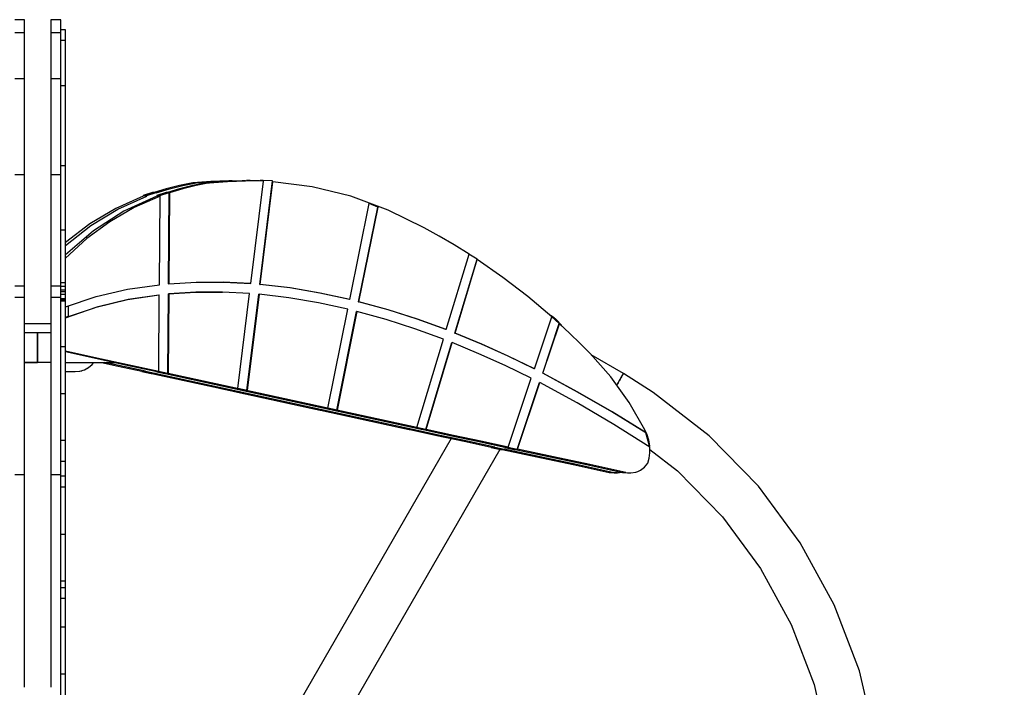
# Model space of a CAD drawing. Units: millimetres. Extents: x -9678 to 5652, y -6019 to 9927.
# Drawn here: x 1762 to 2760, y 1673 to 2350 of the extents above; entities that cross this region are included whole.
import ezdxf

# ---------------------------------------------------------------- set-up
doc = ezdxf.new("R2010")
doc.units = ezdxf.units.MM
doc.styles.get("Standard").update_dxf_attribs({"font": 'arial.ttf'})
doc.dimstyles.new('Kopia ISO-25', dxfattribs={"dimtxt": 300, "dimasz": 120, "dimexe": 1.25, "dimexo": 0.625, "dimgap": 100, "dimtad": 1, "dimlfac": 0.001, "dimrnd": 0.1, "dimtxsty": 'Standard', "dimblk": 'ARCHTICK', "dimcen": 2.5, "dimadec": 0, "dimazin": 0, "dimtfac": 1, "dimtmove": 0, "dimatfit": 3, "dimfxl": 1, "dimarcsym": 0})

# ---------------------------------------------------------------- blocks, each defined once
blk = doc.blocks.new('_ARCHTICK')
at = {"color": 0, "linetype": 'ByBlock', "lineweight": -2}
blk.add_solid([(0.3977, 0.3094), (0.3094, 0.3977), (-0.3094, -0.3977), (-0.3977, -0.3094)], dxfattribs=at)
blk = doc.blocks.new('*D9')
at = {"color": 0, "lineweight": -2}
for p, q in [((3780.65, 2016.83), (3780.65, -5972.14)), ((-6779.97, 353.78), (-6779.97, -5972.14)), ((-6779.97, -5970.89), (3780.65, -5970.89))]:
    blk.add_line(p, q, dxfattribs=at)
at = {"layer": 'Defpoints', "color": 0}
for p in [(3780.65, 2017.45), (-6779.97, 354.4), (3780.65, -5970.89)]:
    blk.add_point(p, dxfattribs=at)
at = {"color": 0, "lineweight": -2, "xscale": 120, "yscale": 120, "zscale": 120, "rotation": 180}
blk.add_blockref('_ARCHTICK', (-6779.97, -5970.89), dxfattribs=at)
at = {"color": 0, "lineweight": -2, "xscale": 120, "yscale": 120, "zscale": 120}
blk.add_blockref('_ARCHTICK', (3780.65, -5970.89), dxfattribs=at)
at = {"color": 0, "insert": (-1499.66, -5690.6), "char_height": 300, "attachment_point": 5}
blk.add_mtext('10,6m', dxfattribs=at)

msp = doc.modelspace()

# ---------------------------------------------------------------- linework, layer by layer
for p, q in [((1767.436, 2349.631), (1757.436, 2349.631)), ((1767.436, 2348.671), (1767.436, 2349.631)), ((1767.436, 2344.151), (1767.436, 2348.671)), ((1793.976, 2349.631), (1793.976, 2348.671)), ((1803.976, 2349.631), (1793.976, 2349.631)), ((1793.976, 2348.671), (1793.976, 2344.151)), ((1803.976, 2348.671), (1803.976, 2349.631)), ((1803.976, 2344.151), (1803.976, 2348.671)), ((1767.436, 2336.327), (1757.436, 2336.327)), ((1767.436, 2336.327), (1767.436, 2344.151)), ((1767.436, 2322.788), (1767.436, 2336.327)), ((1793.976, 2344.151), (1793.976, 2336.327)), ((1793.976, 2336.327), (1793.976, 2322.788)), ((1803.976, 2336.327), (1793.976, 2336.327)), ((1803.976, 2336.327), (1803.976, 2344.151)), ((1808.976, 2339.298), (1803.976, 2339.298)), ((1803.976, 2322.788), (1803.976, 2336.327)), ((1808.976, 2337.279), (1808.976, 2339.298)), ((1808.976, 2333.673), (1808.976, 2337.279)), ((1808.976, 2328.591), (1803.976, 2328.591)), ((1808.976, 2328.591), (1808.976, 2333.673)), ((1808.976, 2315.372), (1808.976, 2328.591)), ((1767.436, 2307.068), (1767.436, 2322.788)), ((1793.976, 2322.788), (1793.976, 2307.068)), ((1803.976, 2307.068), (1803.976, 2322.788)), ((1808.976, 2299.937), (1808.976, 2315.372)), ((1767.436, 2289.725), (1767.436, 2307.068)), ((1793.976, 2307.068), (1793.976, 2289.725)), ((1803.976, 2289.725), (1803.976, 2307.068)), ((1808.976, 2282.917), (1808.976, 2299.937)), ((1767.436, 2289.725), (1757.436, 2289.725)), ((1767.436, 2281.251), (1767.436, 2289.725)), ((1803.976, 2289.725), (1793.976, 2289.725)), ((1793.976, 2289.725), (1793.976, 2281.251)), ((1803.976, 2281.251), (1803.976, 2289.725)), ((1767.436, 2270.264), (1767.436, 2281.251)), ((1793.976, 2281.251), (1793.976, 2270.264)), ((1803.976, 2282.917), (1808.976, 2282.917)), ((1803.976, 2270.264), (1803.976, 2281.251)), ((1808.976, 2281.314), (1808.976, 2282.917)), ((1808.976, 2277.681), (1808.976, 2281.314)), ((1808.976, 2273.29), (1808.976, 2277.681)), ((1767.436, 2257.501), (1767.436, 2270.264)), ((1793.976, 2270.264), (1793.976, 2257.501)), ((1803.976, 2257.501), (1803.976, 2270.264)), ((1808.976, 2268.241), (1808.976, 2273.29)), ((1808.976, 2262.645), (1808.976, 2268.241)), ((1767.436, 2243.817), (1767.436, 2257.501)), ((1793.976, 2257.501), (1793.976, 2243.817)), ((1803.976, 2243.817), (1803.976, 2257.501)), ((1808.976, 2256.628), (1808.976, 2262.645)), ((1808.976, 2250.324), (1808.976, 2256.628)), ((1808.976, 2243.874), (1808.976, 2250.324)), ((1767.436, 2230.132), (1767.436, 2243.817)), ((1793.976, 2243.817), (1793.976, 2230.132)), ((1803.976, 2230.132), (1803.976, 2243.817)), ((1808.976, 2237.422), (1808.976, 2243.874)), ((1808.976, 2231.112), (1808.976, 2237.422)), ((1767.436, 2217.362), (1767.436, 2230.132)), ((1793.976, 2230.132), (1793.976, 2217.362)), ((1803.976, 2217.362), (1803.976, 2230.132)), ((1808.976, 2225.086), (1808.976, 2231.112)), ((1808.976, 2219.477), (1808.976, 2225.086)), ((1767.436, 2206.365), (1767.436, 2217.362)), ((1793.976, 2217.362), (1793.976, 2206.365)), ((1803.976, 2206.365), (1803.976, 2217.362)), ((1808.976, 2214.411), (1808.976, 2219.477)), ((1767.436, 2197.878), (1767.436, 2206.365)), ((1793.976, 2206.365), (1793.976, 2197.878)), ((1803.976, 2197.878), (1803.976, 2206.365)), ((1808.976, 2210.001), (1808.976, 2214.411)), ((1808.976, 2206.346), (1808.976, 2210.001)), ((1808.976, 2203.527), (1808.976, 2206.346)), ((1767.436, 2192.471), (1767.436, 2197.878)), ((1793.976, 2197.878), (1793.976, 2192.471)), ((1808.976, 2201.407), (1803.976, 2201.407)), ((1803.976, 2192.471), (1803.976, 2197.878)), ((1808.976, 2201.607), (1808.976, 2203.527)), ((1808.976, 2201.407), (1808.976, 2201.607)), ((1808.976, 2177.231), (1808.976, 2201.407)), ((1767.436, 2192.471), (1757.436, 2192.471)), ((1767.436, 2148.585), (1767.436, 2192.471)), ((1803.976, 2192.471), (1793.976, 2192.471)), ((1793.976, 2192.471), (1793.976, 2148.585)), ((1803.976, 2148.585), (1803.976, 2192.471)), ((1956.092, 2185.73), (1937.978, 2184.233)), ((1941.353, 2184.233), (1959.467, 2185.73)), ((1969.593, 2185.73), (1951.479, 2184.233)), ((1954.854, 2184.233), (1972.968, 2185.73)), ((1974.253, 2186.303), (1956.092, 2185.73)), ((1959.467, 2185.73), (1977.629, 2186.303)), ((1987.754, 2186.303), (1969.593, 2185.73)), ((1972.968, 2185.73), (1991.129, 2186.303)), ((1977.629, 2186.303), (1974.253, 2186.303)), ((1983.902, 2186.182), (1977.629, 2186.303)), ((1991.129, 2186.303), (1987.754, 2186.303)), ((2009.296, 2185.951), (1991.129, 2186.303)), ((1992.209, 2186.788), (1992.148, 2186.283)), ((1993.897, 2186.788), (1992.209, 2186.788)), ((1993.897, 2186.788), (1993.831, 2186.251)), ((1994.207, 2186.769), (1993.897, 2186.788)), ((1994.21, 2186.788), (1994.143, 2186.245)), ((1995.897, 2186.788), (1994.21, 2186.788)), ((1995.827, 2186.212), (1995.897, 2186.788)), ((2005.468, 2186.201), (1995.897, 2186.788)), ((1996.6, 2082.268), (2009.296, 2185.951)), ((2005.446, 2186.026), (2005.468, 2186.201)), ((2005.83, 2081.451), (2018.656, 2186.201)), ((2006.023, 2186.788), (2005.928, 2186.016)), ((2007.398, 2186.788), (2006.023, 2186.788)), ((2006.142, 2081.451), (2018.869, 2185.393)), ((2007.398, 2186.788), (2007.3, 2185.99)), ((2009.085, 2186.788), (2007.398, 2186.788)), ((2008.984, 2185.957), (2009.085, 2186.788)), ((2018.656, 2186.201), (2009.085, 2186.788)), ((2018.869, 2185.393), (2018.557, 2185.393)), ((2058.711, 2180.268), (2018.869, 2185.393)), ((1808.976, 2155.474), (1808.976, 2177.231)), ((1896.972, 2174.675), (1887.485, 2171.334)), ((1898.659, 2174.675), (1889.173, 2171.334)), ((1898.972, 2174.675), (1889.486, 2171.334)), ((1891.173, 2171.334), (1900.659, 2174.675)), ((1898.659, 2174.675), (1896.972, 2174.675)), ((1910.678, 2178.335), (1898.632, 2174.675)), ((1898.658, 2174.565), (1898.659, 2174.675)), ((1900.659, 2174.675), (1898.972, 2174.675)), ((1900.657, 2174.265), (1914.053, 2178.335)), ((1900.657, 2174.265), (1900.659, 2174.675)), ((1910.785, 2174.675), (1901.299, 2171.334)), ((1912.16, 2174.675), (1902.674, 2171.334)), ((1904.361, 2171.334), (1913.848, 2174.675)), ((1924.256, 2181.66), (1910.678, 2178.335)), ((1912.16, 2174.675), (1910.785, 2174.675)), ((1924.179, 2178.335), (1912.133, 2174.675)), ((1913.848, 2174.675), (1912.16, 2174.675)), ((1913.205, 2082.07), (1913.848, 2174.675)), ((1914.053, 2178.335), (1927.631, 2181.66)), ((1927.554, 2178.335), (1914.157, 2174.265)), ((1937.757, 2181.66), (1924.179, 2178.335)), ((1937.978, 2184.233), (1924.256, 2181.66)), ((1941.132, 2181.66), (1927.554, 2178.335)), ((1927.631, 2181.66), (1941.353, 2184.233)), ((1951.479, 2184.233), (1937.757, 2181.66)), ((1937.978, 2184.233), (1941.353, 2184.233)), ((1954.854, 2184.233), (1941.132, 2181.66)), ((1951.479, 2184.233), (1954.854, 2184.233)), ((2097.819, 2170.698), (2058.711, 2180.268)), ((1887.516, 2170.765), (1859.912, 2158.428)), ((1861.98, 2157.745), (1891.17, 2170.889)), ((1901.295, 2170.889), (1868.094, 2155.588)), ((1904.671, 2170.889), (1878.536, 2159.327)), ((1887.485, 2171.334), (1887.481, 2170.749)), ((1887.485, 2171.334), (1889.173, 2171.334)), ((1889.173, 2171.334), (1889.168, 2170.765)), ((1889.482, 2170.889), (1889.446, 2170.889)), ((1889.486, 2171.334), (1889.482, 2170.889)), ((1891.17, 2170.889), (1889.482, 2170.889)), ((1891.173, 2171.334), (1889.486, 2171.334)), ((1891.17, 2170.889), (1891.173, 2171.334)), ((1901.299, 2171.334), (1901.295, 2170.889)), ((1902.67, 2170.889), (1901.295, 2170.889)), ((1902.674, 2171.334), (1901.299, 2171.334)), ((1902.674, 2171.334), (1902.669, 2170.766)), ((1902.674, 2171.334), (1904.361, 2171.334)), ((1903.946, 2081.141), (1904.671, 2170.889)), ((1904.357, 2170.766), (1904.361, 2171.334)), ((1904.671, 2170.889), (1904.635, 2170.889)), ((1914.157, 2174.265), (1913.517, 2082.07)), ((1913.845, 2174.265), (1914.157, 2174.265)), ((2135.755, 2156.787), (2097.819, 2170.698)), ((1808.976, 2136.43), (1808.976, 2155.474)), ((1859.912, 2158.428), (1833.528, 2142.711)), ((1834.454, 2141.033), (1861.98, 2157.745)), ((1868.094, 2155.588), (1837.133, 2135.678)), ((1878.536, 2159.327), (1853.694, 2144.904)), ((2096.789, 2066.134), (2116.414, 2163.452)), ((2105.791, 2063.83), (2125.143, 2159.793)), ((2106.103, 2063.83), (2125.456, 2159.793)), ((2125.143, 2159.793), (2116.391, 2163.335)), ((2125.456, 2159.793), (2116.414, 2163.452)), ((2125.456, 2159.793), (2125.143, 2159.793)), ((2172.094, 2138.694), (2135.755, 2156.787)), ((1767.436, 2110.738), (1767.436, 2148.585)), ((1793.976, 2148.585), (1793.976, 2110.738)), ((1803.976, 2110.738), (1803.976, 2148.585)), ((1853.694, 2144.904), (1830.421, 2127.78)), ((1808.976, 2136.43), (1803.976, 2136.43)), ((1833.528, 2142.711), (1808.976, 2123.939)), ((1808.976, 2120.989), (1834.454, 2141.033)), ((1808.976, 2117.196), (1808.976, 2136.43)), ((1837.133, 2135.678), (1808.976, 2111.523)), ((2187.495, 2130.228), (2172.094, 2138.694)), ((1830.421, 2127.78), (1808.976, 2108.145)), ((2202.685, 2121.342), (2187.495, 2130.228)), ((1808.976, 2099.446), (1808.976, 2117.196)), ((2217.654, 2112.042), (2202.685, 2121.342)), ((1767.436, 2079.598), (1767.436, 2110.738)), ((1793.976, 2110.738), (1793.976, 2079.598)), ((1803.976, 2079.598), (1803.976, 2110.738)), ((1808.976, 2111.254), (1808.976, 2111.324)), ((1808.976, 2111.033), (1808.976, 2111.254)), ((1808.976, 2110.645), (1808.976, 2111.033)), ((1808.976, 2110.075), (1808.976, 2110.645)), ((1808.976, 2109.306), (1808.976, 2110.075)), ((1808.976, 2108.325), (1808.976, 2109.306)), ((1808.976, 2107.114), (1808.976, 2108.325)), ((1808.976, 2105.659), (1808.976, 2107.114)), ((1808.976, 2103.943), (1808.976, 2105.659)), ((2194.584, 2035.565), (2217.654, 2112.042)), ((2203.261, 2032.072), (2225.819, 2106.851)), ((2203.573, 2032.072), (2226.05, 2106.58)), ((2225.819, 2106.851), (2217.635, 2111.978)), ((2226.05, 2106.58), (2225.737, 2106.58)), ((2252.052, 2088.483), (2226.05, 2106.58)), ((1808.976, 2101.952), (1808.976, 2103.943)), ((1808.976, 2099.67), (1808.976, 2101.952)), ((1808.976, 2097.081), (1808.976, 2099.67)), ((1808.976, 2083.229), (1808.976, 2099.446)), ((1808.976, 2094.17), (1808.976, 2097.081)), ((1808.976, 2090.921), (1808.976, 2094.17)), ((1808.976, 2083.229), (1808.976, 2090.921)), ((2277.237, 2069.125), (2252.052, 2088.483)), ((1767.436, 2079.598), (1757.436, 2079.598)), ((1767.436, 2075.862), (1767.436, 2079.598)), ((1767.436, 2072.022), (1767.436, 2075.862)), ((1803.976, 2079.598), (1793.976, 2079.598)), ((1793.976, 2079.598), (1793.976, 2075.862)), ((1793.976, 2075.862), (1793.976, 2072.022)), ((1803.976, 2083.229), (1808.976, 2083.229)), ((1803.976, 2083.229), (1808.976, 2083.229)), ((1803.976, 2079.652), (1808.976, 2079.652)), ((1803.976, 2075.862), (1803.976, 2079.598)), ((1803.976, 2072.022), (1803.976, 2075.862)), ((1803.976, 2075.803), (1808.976, 2075.803)), ((1808.976, 2079.652), (1808.976, 2083.229)), ((1808.976, 2075.803), (1808.976, 2079.652)), ((1808.976, 2073.982), (1808.976, 2075.803)), ((1839.994, 2069.04), (1871.728, 2076.538)), ((1871.728, 2076.538), (1903.946, 2081.141)), ((1913.205, 2082.07), (1913.482, 2082.084)), ((1913.482, 2082.07), (1913.517, 2082.07)), ((1913.517, 2082.07), (1941.198, 2083.516)), ((1941.198, 2083.516), (1968.913, 2083.582)), ((1996.287, 2082.268), (1968.615, 2083.582)), ((1968.913, 2083.582), (1996.6, 2082.268)), ((1996.287, 2082.268), (1996.289, 2082.281)), ((1996.564, 2082.268), (1996.6, 2082.268)), ((2036.251, 2077.789), (2005.83, 2081.451)), ((2005.83, 2081.451), (2006.142, 2081.451)), ((2036.564, 2077.789), (2006.142, 2081.451)), ((2066.487, 2072.679), (2036.251, 2077.789)), ((2066.799, 2072.679), (2036.564, 2077.789)), ((1767.436, 2068.085), (1757.436, 2068.085)), ((1767.436, 2068.085), (1767.436, 2072.022)), ((1767.436, 2008.965), (1767.436, 2068.085)), ((1793.976, 2072.022), (1793.976, 2068.085)), ((1793.976, 2068.085), (1793.976, 2008.965)), ((1803.976, 2068.085), (1793.976, 2068.085)), ((1808.976, 2073.982), (1803.976, 2073.982)), ((1808.976, 2073.982), (1803.976, 2073.982)), ((1803.976, 2068.085), (1803.976, 2072.022)), ((1803.976, 2071.674), (1808.976, 2071.674)), ((1803.976, 2008.965), (1803.976, 2068.085)), ((1803.976, 2067.256), (1808.976, 2067.256)), ((1803.976, 2066.974), (1808.976, 2066.974)), ((1803.976, 2066.684), (1808.976, 2066.684)), ((1803.976, 2066.385), (1808.976, 2066.385)), ((1803.976, 2066.077), (1808.976, 2066.077)), ((1808.976, 2071.674), (1808.976, 2073.982)), ((1808.976, 2067.256), (1808.976, 2071.674)), ((1808.976, 2058.703), (1839.994, 2069.04)), ((1808.976, 2066.974), (1808.976, 2067.256)), ((1808.976, 2066.684), (1808.976, 2066.974)), ((1808.976, 2066.385), (1808.976, 2066.684)), ((1808.976, 2066.077), (1808.976, 2066.385)), ((1808.976, 2064.376), (1808.976, 2066.077)), ((1839.914, 2058.343), (1871.632, 2066.12)), ((1841.916, 2059.019), (1872.5, 2066.349)), ((1871.632, 2066.12), (1903.876, 2070.858)), ((1872.5, 2066.349), (1903.564, 2070.858)), ((1903.338, 1993.334), (1903.876, 2070.858)), ((1903.563, 2070.818), (1903.564, 2070.858)), ((1903.876, 2070.858), (1903.841, 2070.858)), ((1912.573, 1991.193), (1913.134, 2071.819)), ((1913.447, 2071.819), (1912.886, 1991.245)), ((1913.134, 2071.819), (1940.421, 2073.442)), ((1913.447, 2071.819), (1913.134, 2071.819)), ((1940.733, 2073.442), (1913.447, 2071.819)), ((1940.421, 2073.442), (1967.75, 2073.561)), ((1968.063, 2073.561), (1940.733, 2073.442)), ((1967.772, 2073.56), (1967.75, 2073.561)), ((1968.063, 2073.561), (1968.027, 2073.561)), ((1995.361, 2072.175), (1968.063, 2073.561)), ((1983.564, 1975.821), (1995.361, 2072.175)), ((1992.653, 1973.844), (2004.596, 2071.368)), ((2004.908, 2071.368), (1992.958, 1973.778)), ((2004.869, 2071.336), (2004.596, 2071.368)), ((2004.908, 2071.368), (2004.873, 2071.368)), ((2035.072, 2067.754), (2004.908, 2071.368)), ((2065.052, 2062.696), (2035.072, 2067.754)), ((2096.476, 2066.134), (2066.487, 2072.679)), ((2096.789, 2066.134), (2066.799, 2072.679)), ((2096.476, 2066.134), (2096.488, 2066.191)), ((2096.753, 2066.134), (2096.789, 2066.134)), ((2301.551, 2048.548), (2277.237, 2069.125)), ((1808.976, 2064.376), (1803.976, 2064.376)), ((1808.976, 2018.579), (1808.976, 2064.376)), ((1808.976, 2047.59), (1839.914, 2058.343)), ((1812.039, 2048.923), (1812.039, 2059.723)), ((1812.039, 2048.923), (1838.37, 2057.82)), ((1840.028, 2058.381), (1841.916, 2059.019)), ((2094.786, 2056.205), (2065.052, 2062.696)), ((2074.585, 1956.025), (2094.786, 2056.205)), ((2135.604, 2055.564), (2105.791, 2063.83)), ((2105.791, 2063.83), (2106.103, 2063.83)), ((2135.917, 2055.564), (2106.103, 2063.83)), ((2165.111, 2046.138), (2135.604, 2055.564)), ((2165.424, 2046.138), (2135.917, 2055.564)), ((1808.976, 2048.261), (1810.906, 2048.923)), ((1810.387, 2048.923), (1812.039, 2048.923)), ((2083.655, 1954.053), (2103.789, 2053.899)), ((2104.102, 2053.899), (2083.954, 1953.987)), ((2104.051, 2053.826), (2103.789, 2053.899)), ((2104.102, 2053.899), (2104.066, 2053.899)), ((2133.606, 2045.706), (2104.102, 2053.899)), ((2162.807, 2036.365), (2133.606, 2045.706)), ((2194.272, 2035.565), (2165.111, 2046.138)), ((2194.584, 2035.565), (2165.424, 2046.138)), ((2283.932, 1995.912), (2301.551, 2048.548)), ((2299.301, 2050.497), (2299.121, 2050.604)), ((2299.731, 2050.27), (2299.159, 2050.572)), ((2299.731, 2050.27), (2299.301, 2050.497)), ((2299.672, 2050.304), (2299.646, 2050.315)), ((2299.684, 2050.295), (2299.672, 2050.304)), ((2300.319, 2049.9), (2299.731, 2050.27)), ((2299.731, 2050.27), (2299.731, 2050.27)), ((2300.566, 2049.774), (2300.143, 2050.011)), ((2300.566, 2049.774), (2300.319, 2049.9)), ((2300.881, 2049.546), (2300.566, 2049.774)), ((2301.375, 2049.235), (2300.566, 2049.774)), ((2302.198, 2048.717), (2300.881, 2049.546)), ((2301.389, 2049.256), (2300.971, 2049.504)), ((2301.338, 2048.846), (2301.198, 2048.846)), ((2301.307, 2048.754), (2301.338, 2048.846)), ((2309.089, 2041.671), (2301.338, 2048.846)), ((2301.389, 2049.256), (2301.363, 2049.271)), ((2301.389, 2049.256), (2301.363, 2049.271)), ((2301.414, 2049.238), (2301.389, 2049.256)), ((2301.414, 2049.238), (2301.389, 2049.256)), ((2301.786, 2048.976), (2301.389, 2049.256)), ((2302.957, 2048.107), (2302.198, 2048.717)), ((2302.978, 2048.138), (2302.198, 2048.717)), ((2302.993, 2048.158), (2302.589, 2048.427)), ((2303.773, 2047.579), (2302.957, 2048.107)), ((2303.773, 2047.579), (2302.978, 2048.138)), ((2303.375, 2047.859), (2302.993, 2048.158)), ((2304.5, 2046.931), (2303.773, 2047.579)), ((2304.525, 2046.959), (2303.773, 2047.579)), ((2304.538, 2046.98), (2304.149, 2047.269)), ((2305.288, 2046.362), (2304.5, 2046.931)), ((2305.288, 2046.362), (2304.523, 2046.96)), ((2304.905, 2046.661), (2304.538, 2046.98)), ((2305.98, 2045.678), (2305.288, 2046.362)), ((2306.005, 2045.706), (2305.288, 2046.362)), ((2306.022, 2045.724), (2305.646, 2046.034)), ((2306.739, 2045.068), (2305.98, 2045.678)), ((2306.022, 2045.724), (2305.998, 2045.744)), ((2306.022, 2045.724), (2305.998, 2045.744)), ((2306.739, 2045.068), (2306.003, 2045.708)), ((2306.044, 2045.703), (2306.022, 2045.724)), ((2306.044, 2045.703), (2306.022, 2045.724)), ((2306.371, 2045.388), (2306.022, 2045.724)), ((2307.396, 2044.35), (2306.739, 2045.068)), ((2307.422, 2044.377), (2306.739, 2045.068)), ((1780.922, 2041.31), (1767.436, 2041.309)), ((1793.976, 2041.312), (1780.922, 2041.31)), ((2191.665, 2025.889), (2162.807, 2036.365)), ((2194.272, 2035.565), (2194.299, 2035.656)), ((2194.549, 2035.565), (2194.584, 2035.565)), ((2292.292, 1991.488), (2309.089, 2041.671)), ((2292.604, 1991.488), (2309.35, 2041.519)), ((2307.439, 2044.395), (2307.082, 2044.721)), ((2308.122, 2043.703), (2307.396, 2044.35)), ((2308.122, 2043.703), (2307.422, 2044.377)), ((2307.77, 2044.042), (2307.439, 2044.395)), ((2308.742, 2042.951), (2308.122, 2043.703)), ((2308.772, 2042.974), (2308.122, 2043.703)), ((2308.787, 2042.994), (2308.447, 2043.338)), ((2309.433, 2042.269), (2308.742, 2042.951)), ((2309.433, 2042.269), (2308.769, 2042.977)), ((2309.101, 2042.623), (2308.787, 2042.994)), ((2309.35, 2041.519), (2309.038, 2041.519)), ((2319.882, 2031.675), (2309.35, 2041.519)), ((2310.012, 2041.489), (2309.433, 2042.269)), ((2310.041, 2041.512), (2309.433, 2042.269)), ((2310.061, 2041.527), (2309.737, 2041.89)), ((2310.67, 2040.769), (2310.012, 2041.489)), ((2310.67, 2040.769), (2310.039, 2041.515)), ((2310.061, 2041.527), (2310.041, 2041.55)), ((2310.061, 2041.527), (2310.041, 2041.55)), ((2310.08, 2041.502), (2310.061, 2041.527)), ((2310.08, 2041.502), (2310.061, 2041.527)), ((2310.354, 2041.142), (2310.061, 2041.527)), ((2311.21, 2039.959), (2310.67, 2040.769)), ((2311.239, 2039.981), (2310.67, 2040.769)), ((2311.259, 2039.996), (2310.957, 2040.372)), ((2311.829, 2039.208), (2311.21, 2039.959)), ((2311.829, 2039.208), (2311.239, 2039.981)), ((2311.532, 2039.598), (2311.259, 2039.996)), ((2311.837, 2039.194), (2311.829, 2039.208)), ((2311.839, 2039.192), (2311.829, 2039.208)), ((1780.55, 2032.318), (1767.436, 2032.318)), ((1780.55, 2032.318), (1780.55, 2002.318)), ((1793.976, 2032.318), (1780.55, 2032.318)), ((1780.55, 2002.318), (1780.55, 2032.318)), ((1780.55, 2030.257), (1780.55, 2030.257)), ((1780.55, 2030.256), (1780.55, 2030.256)), ((2164.698, 1936.499), (2191.665, 2025.889)), ((2230.373, 2020.848), (2203.261, 2032.072)), ((2203.261, 2032.072), (2203.573, 2032.072)), ((2230.686, 2020.848), (2203.573, 2032.072)), ((2330.217, 2021.598), (2319.882, 2031.675)), ((1780.55, 2020.256), (1780.55, 2020.256)), ((1780.55, 2019.432), (1780.55, 2019.432)), ((1780.55, 2015.432), (1780.55, 2015.432)), ((1803.976, 2018.579), (1808.976, 2018.579)), ((1808.976, 1971.029), (1808.976, 2018.579)), ((2173.79, 1934.381), (2200.34, 2022.392)), ((2174.127, 1934.462), (2200.653, 2022.392)), ((2200.586, 2022.29), (2200.34, 2022.392)), ((2200.653, 2022.392), (2200.617, 2022.392)), ((2227.667, 2011.189), (2200.653, 2022.392)), ((2257.167, 2008.792), (2230.373, 2020.848)), ((2257.48, 2008.792), (2230.686, 2020.848)), ((2340.352, 2011.295), (2330.217, 2021.598)), ((1767.436, 1948.975), (1767.436, 2008.965)), ((1780.55, 2014.432), (1780.55, 2014.432)), ((1793.976, 2008.965), (1793.976, 1948.975)), ((1803.976, 1948.975), (1803.976, 2008.965)), ((1808.976, 2014.02), (1840.428, 2007.115)), ((1808.976, 2013.279), (1839.303, 2006.622)), ((1839.303, 2006.622), (1869.632, 1999.973)), ((1840.428, 2007.115), (1871.882, 2000.22)), ((2254.361, 1999.153), (2227.667, 2011.189)), ((2283.62, 1995.912), (2257.167, 2008.792)), ((2283.932, 1995.912), (2257.48, 2008.792)), ((2361.405, 1987.681), (2340.352, 2011.295)), ((2374.226, 1991.21), (2341.336, 2010.191)), ((1780.55, 2002.318), (1767.436, 2002.316)), ((1780.55, 2002.318), (1767.436, 2002.318)), ((1767.436, 2002.318), (1780.55, 2002.318)), ((1793.976, 2002.318), (1780.55, 2002.318)), ((1808.976, 2002.318), (1858.936, 2002.318)), ((1827.939, 1994.961), (1832.114, 1997.193)), ((1829.798, 1995.954), (1830.772, 1996.358)), ((1830.772, 1996.358), (1831.275, 1996.744)), ((1832.114, 1997.193), (1835.774, 2000.196)), ((1835.774, 2000.196), (1837.515, 2002.318)), ((1845.434, 2002.318), (1860.632, 1998.987)), ((1862.882, 1999.234), (1848.81, 2002.318)), ((1860.632, 1998.987), (1886.185, 1993.394)), ((1889.837, 1993.334), (1862.882, 1999.234)), ((1869.632, 1999.973), (1899.963, 1993.334)), ((1871.882, 2000.22), (1903.338, 1993.334)), ((2280.713, 1986.293), (2254.361, 1999.153)), ((2283.62, 1995.912), (2283.659, 1996.028)), ((2283.897, 1995.912), (2283.932, 1995.912)), ((1808.976, 1993.221), (1814.215, 1993.223)), ((1814.215, 1993.223), (1818.697, 1993.123)), ((1818.697, 1993.123), (1823.409, 1993.587)), ((1823.409, 1993.587), (1827.939, 1994.961)), ((1824.318, 1993.863), (1824.948, 1993.945)), ((1824.948, 1993.945), (1825.922, 1994.349)), ((1886.15, 1993.402), (1886.149, 1993.269)), ((1886.149, 1993.269), (1887.836, 1993.269)), ((1886.149, 1993.269), (1895.697, 1991.193)), ((1887.837, 1993.394), (1887.836, 1993.269)), ((1887.836, 1993.269), (1897.384, 1991.193)), ((1888.114, 1993.334), (1888.149, 1993.334)), ((1888.149, 1993.334), (1889.837, 1993.334)), ((1888.149, 1993.334), (1888.149, 1993.269)), ((1888.149, 1993.269), (1889.837, 1993.269)), ((1888.149, 1993.269), (1897.697, 1991.193)), ((1889.837, 1993.269), (1889.837, 1993.334)), ((1899.385, 1991.193), (1889.837, 1993.269)), ((1895.697, 1991.193), (1897.384, 1991.193)), ((1896.251, 1991.193), (1966.418, 1975.879)), ((1897.384, 1991.193), (1897.385, 1991.261)), ((1897.455, 1991.245), (1897.385, 1991.245)), ((1897.697, 1991.193), (1899.385, 1991.193)), ((1983.31, 1972.929), (1899.385, 1991.245)), ((1899.385, 1991.193), (1899.385, 1991.245)), ((1899.963, 1993.334), (1899.962, 1993.269)), ((1899.962, 1993.269), (1901.337, 1993.269)), ((1899.962, 1993.269), (1909.51, 1991.193)), ((1899.963, 1993.334), (1901.338, 1993.334)), ((1901.338, 1993.394), (1901.337, 1993.269)), ((1901.337, 1993.269), (1903.025, 1993.269)), ((1901.337, 1993.269), (1910.885, 1991.193)), ((1903.025, 1993.269), (1903.026, 1993.394)), ((1912.573, 1991.193), (1903.025, 1993.269)), ((1903.302, 1993.334), (1903.338, 1993.334)), ((1909.51, 1991.193), (1910.885, 1991.193)), ((1909.752, 1991.193), (1993.435, 1972.929)), ((1910.885, 1991.193), (1912.573, 1991.193)), ((1912.886, 1991.245), (1912.573, 1991.245)), ((1996.81, 1972.929), (1912.886, 1991.245)), ((2257.355, 1916.514), (2280.713, 1986.293)), ((2327.664, 1972.374), (2292.292, 1991.488)), ((2292.292, 1991.488), (2292.604, 1991.488)), ((2327.977, 1972.374), (2292.604, 1991.488)), ((2379.979, 1961.827), (2361.405, 1987.681)), ((2369.155, 1982.427), (2370.89, 1985.432)), ((2370.751, 1985.19), (2370.638, 1984.995)), ((2370.89, 1985.432), (2372.309, 1987.89)), ((2372.161, 1987.632), (2371.606, 1986.672)), ((2372.224, 1987.742), (2372.161, 1987.632)), ((2372.309, 1987.89), (2373.361, 1989.712)), ((2373.293, 1989.594), (2372.891, 1988.898)), ((2373.319, 1989.639), (2373.293, 1989.594)), ((2373.361, 1989.712), (2374.008, 1990.832)), ((2373.99, 1990.802), (2373.775, 1990.43)), ((2373.995, 1990.81), (2373.99, 1990.802)), ((2374.008, 1990.832), (2374.226, 1991.21)), ((2404.363, 1971.926), (2374.226, 1991.21)), ((2374.226, 1991.21), (2374.226, 1991.21)), ((1966.384, 1975.887), (1966.376, 1975.821)), ((1966.376, 1975.821), (1968.063, 1975.821)), ((1966.376, 1975.821), (1975.769, 1973.778)), ((1968.07, 1975.879), (1968.063, 1975.821)), ((1968.063, 1975.821), (1977.457, 1973.778)), ((1981.571, 1975.879), (1981.564, 1975.821)), ((1981.564, 1975.821), (1983.252, 1975.821)), ((1981.564, 1975.821), (1990.957, 1973.778)), ((1983.252, 1975.821), (1983.259, 1975.879)), ((1992.645, 1973.778), (1983.252, 1975.821)), ((1992.958, 1973.778), (1983.564, 1975.821)), ((2266.433, 1914.233), (2289.069, 1981.858)), ((2266.827, 1914.476), (2289.381, 1981.858)), ((2289.303, 1981.73), (2289.069, 1981.858)), ((2289.381, 1981.858), (2289.346, 1981.858)), ((2327.195, 1961.3), (2289.381, 1981.858)), ((2367.384, 1979.359), (2369.155, 1982.427)), ((2368.784, 1981.783), (2368.04, 1980.495)), ((2368.955, 1982.08), (2368.784, 1981.783)), ((2370.638, 1984.995), (2369.969, 1983.836)), ((1803.976, 1971.029), (1808.976, 1971.029)), ((1808.976, 1923.469), (1808.976, 1971.029)), ((1975.769, 1973.778), (1977.457, 1973.778)), ((1976.045, 1973.778), (1979.934, 1972.929)), ((1977.457, 1973.778), (1977.463, 1973.829)), ((1979.934, 1972.929), (2057.443, 1956.078)), ((2067.247, 1954.681), (1983.31, 1972.929)), ((1990.957, 1973.778), (1992.645, 1973.778)), ((1992.645, 1973.778), (1992.651, 1973.829)), ((1993.435, 1972.929), (2077.373, 1954.681)), ((2080.748, 1954.681), (1996.81, 1972.929)), ((2362.51, 1952.195), (2327.664, 1972.374)), ((2362.822, 1952.195), (2327.977, 1972.374)), ((2460.825, 1928.088), (2404.363, 1971.926)), ((2057.409, 1956.086), (2057.396, 1956.025)), ((2057.396, 1956.025), (2059.084, 1956.025)), ((2057.396, 1956.025), (2066.766, 1953.987)), ((2059.095, 1956.078), (2059.084, 1956.025)), ((2059.084, 1956.025), (2068.453, 1953.987)), ((2072.596, 1956.078), (2072.585, 1956.025)), ((2072.585, 1956.025), (2074.272, 1956.025)), ((2072.585, 1956.025), (2081.954, 1953.987)), ((2074.272, 1956.025), (2074.283, 1956.078)), ((2083.642, 1953.987), (2074.272, 1956.025)), ((2083.954, 1953.987), (2074.585, 1956.025)), ((2364.375, 1939.476), (2327.195, 1961.3)), ((2395.863, 1934.022), (2379.979, 1961.827)), ((1767.436, 1888.32), (1767.436, 1948.975)), ((1793.976, 1948.975), (1793.976, 1888.32)), ((1803.976, 1888.32), (1803.976, 1948.975)), ((2066.766, 1953.987), (2068.453, 1953.987)), ((2067.073, 1953.987), (2147.562, 1936.556)), ((2151.197, 1936.499), (2067.247, 1954.681)), ((2068.453, 1953.987), (2068.465, 1954.044)), ((2077.373, 1954.681), (2161.323, 1936.499)), ((2164.698, 1936.499), (2080.748, 1954.681)), ((2081.954, 1953.987), (2083.642, 1953.987)), ((2083.642, 1953.987), (2083.653, 1954.044)), ((2396.799, 1930.97), (2362.51, 1952.195)), ((2397.112, 1930.97), (2362.822, 1952.195)), ((2147.529, 1936.563), (2147.489, 1936.431)), ((2147.489, 1936.431), (2149.177, 1936.431)), ((2147.489, 1936.431), (2156.914, 1934.381)), ((2149.214, 1936.556), (2149.177, 1936.431)), ((2149.177, 1936.431), (2158.602, 1934.381)), ((2149.474, 1936.499), (2149.51, 1936.499)), ((2149.51, 1936.499), (2149.489, 1936.431)), ((2149.489, 1936.431), (2151.177, 1936.431)), ((2149.489, 1936.431), (2158.915, 1934.381)), ((2149.51, 1936.499), (2151.197, 1936.499)), ((2151.177, 1936.431), (2151.197, 1936.499)), ((2160.602, 1934.381), (2151.177, 1936.431)), ((2161.323, 1936.499), (2161.303, 1936.431)), ((2161.303, 1936.431), (2162.678, 1936.431)), ((2161.303, 1936.431), (2170.728, 1934.381)), ((2161.323, 1936.499), (2162.698, 1936.499)), ((2162.715, 1936.556), (2162.678, 1936.431)), ((2162.678, 1936.431), (2164.365, 1936.431)), ((2162.678, 1936.431), (2172.103, 1934.381)), ((2164.365, 1936.431), (2164.403, 1936.556)), ((2173.79, 1934.381), (2164.365, 1936.431)), ((2164.663, 1936.499), (2164.698, 1936.499)), ((2400.883, 1916.409), (2364.375, 1939.476)), ((2199.677, 1925.305), (1808.976, 1248.592)), ((2156.914, 1934.381), (2158.602, 1934.381)), ((2157.624, 1934.381), (2184.993, 1928.472)), ((2158.602, 1934.381), (2158.621, 1934.445)), ((2158.915, 1934.381), (2160.602, 1934.381)), ((2160.602, 1934.381), (2160.627, 1934.462)), ((2188.368, 1928.472), (2160.627, 1934.462)), ((2170.728, 1934.381), (2172.103, 1934.381)), ((2171.125, 1934.381), (2198.493, 1928.472)), ((2172.103, 1934.381), (2173.79, 1934.381)), ((2173.815, 1934.462), (2174.127, 1934.462)), ((2201.869, 1928.472), (2174.127, 1934.462)), ((2184.993, 1928.472), (2212.735, 1922.489)), ((2216.11, 1922.489), (2188.368, 1928.472)), ((2198.493, 1928.472), (2226.236, 1922.489)), ((2229.611, 1922.489), (2201.869, 1928.472)), ((2398.178, 1928.907), (2395.863, 1934.022)), ((2400.86, 1916.424), (2396.799, 1930.97)), ((2397.112, 1930.97), (2396.799, 1930.97)), ((2400.755, 1917.918), (2397.112, 1930.97)), ((2399.819, 1923.506), (2398.178, 1928.907)), ((2510.792, 1876.971), (2460.825, 1928.088)), ((1803.976, 1923.469), (1808.976, 1923.469)), ((1808.976, 1902.192), (1808.976, 1923.469)), ((2212.735, 1922.489), (2240.221, 1916.569)), ((2243.855, 1916.514), (2216.11, 1922.489)), ((2226.236, 1922.489), (2253.98, 1916.514)), ((2257.355, 1916.514), (2229.611, 1922.489)), ((2240.188, 1916.577), (2240.092, 1916.291)), ((2240.092, 1916.291), (2241.78, 1916.291)), ((2240.092, 1916.291), (2249.557, 1914.233)), ((2241.873, 1916.569), (2241.78, 1916.291)), ((2241.78, 1916.291), (2251.245, 1914.233)), ((2242.167, 1916.514), (2242.092, 1916.291)), ((2242.092, 1916.291), (2243.78, 1916.291)), ((2242.092, 1916.291), (2251.557, 1914.233)), ((2242.131, 1916.514), (2242.167, 1916.514)), ((2242.167, 1916.514), (2243.855, 1916.514)), ((2243.78, 1916.291), (2243.855, 1916.514)), ((2253.245, 1914.233), (2243.78, 1916.291)), ((2253.98, 1916.514), (2253.906, 1916.291)), ((2253.906, 1916.291), (2255.281, 1916.291)), ((2253.906, 1916.291), (2263.371, 1914.233)), ((2253.98, 1916.514), (2255.355, 1916.514)), ((2255.374, 1916.569), (2255.281, 1916.291)), ((2255.281, 1916.291), (2256.968, 1916.291)), ((2255.281, 1916.291), (2264.746, 1914.233)), ((2256.968, 1916.291), (2257.061, 1916.569)), ((2266.433, 1914.233), (2256.968, 1916.291)), ((2257.32, 1916.514), (2257.355, 1916.514)), ((2400.755, 1917.918), (2399.819, 1923.506)), ((2400.442, 1917.918), (2400.755, 1917.918)), ((2400.914, 1910.906), (2400.883, 1916.409)), ((2400.929, 1916.174), (2400.884, 1916.337)), ((2400.929, 1916.174), (2400.884, 1916.202)), ((2400.885, 1916.174), (2400.929, 1916.174)), ((1816.594, 1165.185), (2249.112, 1914.329)), ((2249.557, 1914.233), (2251.245, 1914.233)), ((2251.082, 1914.233), (2286.495, 1906.62)), ((2251.245, 1914.233), (2251.266, 1914.296)), ((2251.557, 1914.233), (2253.245, 1914.233)), ((2253.245, 1914.233), (2253.326, 1914.476)), ((2289.87, 1906.62), (2253.326, 1914.476)), ((2263.371, 1914.233), (2264.746, 1914.233)), ((2264.583, 1914.233), (2299.996, 1906.62)), ((2264.746, 1914.233), (2266.433, 1914.233)), ((2266.515, 1914.476), (2266.827, 1914.476)), ((2303.371, 1906.62), (2266.827, 1914.476)), ((2286.495, 1906.62), (2323.041, 1898.778)), ((2326.416, 1898.778), (2289.87, 1906.62)), ((2299.996, 1906.62), (2336.542, 1898.778)), ((2339.917, 1898.778), (2303.371, 1906.62)), ((2398.944, 1900.126), (2400.264, 1905.447)), ((2400.264, 1905.447), (2400.914, 1910.906)), ((2400.896, 1914.131), (2428.943, 1892.355)), ((1803.976, 1902.192), (1808.976, 1902.192)), ((1808.976, 1887.02), (1808.976, 1902.192)), ((2323.041, 1898.778), (2359.59, 1890.948)), ((2362.965, 1890.948), (2326.416, 1898.778)), ((2336.542, 1898.778), (2373.09, 1890.948)), ((2376.466, 1890.948), (2339.917, 1898.778)), ((2391.245, 1893.246), (2395.454, 1896.231)), ((2395.454, 1896.231), (2398.944, 1900.126)), ((1767.436, 1888.32), (1757.436, 1888.32)), ((1767.436, 1780.878), (1767.436, 1888.32)), ((1793.976, 1888.32), (1793.976, 1780.878)), ((1803.976, 1888.32), (1793.976, 1888.32)), ((1803.976, 1780.878), (1803.976, 1888.32)), ((1808.976, 1887.02), (1803.976, 1887.02)), ((1808.976, 1875.94), (1808.976, 1887.02)), ((2359.59, 1890.948), (2362.965, 1890.948)), ((2359.59, 1890.948), (2364.636, 1890.538)), ((2368.011, 1890.538), (2362.965, 1890.948)), ((2364.636, 1890.538), (2368.011, 1890.538)), ((2368.011, 1890.538), (2372.062, 1891.168)), ((2373.09, 1890.948), (2376.466, 1890.948)), ((2373.09, 1890.948), (2378.137, 1890.538)), ((2376.466, 1890.948), (2381.512, 1890.538)), ((2378.137, 1890.538), (2381.512, 1890.538)), ((2381.512, 1890.538), (2386.52, 1891.317)), ((2386.52, 1891.317), (2388.55, 1891.99)), ((2388.55, 1891.99), (2391.245, 1893.246)), ((2428.943, 1892.355), (2474.341, 1845.911)), ((1808.976, 1875.94), (1803.976, 1875.94)), ((1808.976, 1828.484), (1808.976, 1875.94)), ((2553.333, 1819.525), (2510.792, 1876.971)), ((2474.341, 1845.911), (2512.993, 1793.718)), ((1803.976, 1828.484), (1808.976, 1828.484)), ((1808.976, 1781.142), (1808.976, 1828.484)), ((2587.656, 1756.822), (2553.333, 1819.525)), ((2512.993, 1793.718), (2544.177, 1736.748)), ((1767.436, 1673.167), (1767.436, 1780.878)), ((1793.976, 1780.878), (1793.976, 1673.167)), ((1803.976, 1781.142), (1808.976, 1781.142)), ((1803.976, 1673.167), (1803.976, 1780.878)), ((1808.976, 1774.28), (1808.976, 1781.142)), ((1803.976, 1774.28), (1808.976, 1774.28)), ((1808.976, 1763.239), (1808.976, 1774.28)), ((1808.976, 1763.239), (1803.976, 1763.239)), ((1808.976, 1733.956), (1808.976, 1763.239)), ((2613.121, 1690.029), (2587.656, 1756.822)), ((2544.177, 1736.748), (2567.314, 1676.063)), ((1808.976, 1733.956), (1803.976, 1733.956)), ((1808.976, 1686.968), (1808.976, 1733.956)), ((1803.976, 1686.968), (1808.976, 1686.968)), ((1808.976, 1647.577), (1808.976, 1686.968)), ((2629.254, 1620.391), (2613.121, 1690.029)), ((2567.314, 1676.063), (2581.972, 1612.792)), ((1803.976, 1566.461), (1803.976, 1673.167))]:
    msp.add_line(p, q)

# ---------------------------------------------------------------- dimensions: what is measured, and where the dimension line sits
dim = msp.add_linear_dim(base=(3780.647, -5970.89), p1=(-6779.968, 354.404, -1656.14), p2=(3780.647, 2017.455, -1656.14), dimstyle='Kopia ISO-25', override={"dimpost": 'm'})
dim.commit()
dim.dimension.update_dxf_attribs({"geometry": '*D9', "text_midpoint": (-1499.66, -5690.604)})

doc.saveas('drawing.dxf')
